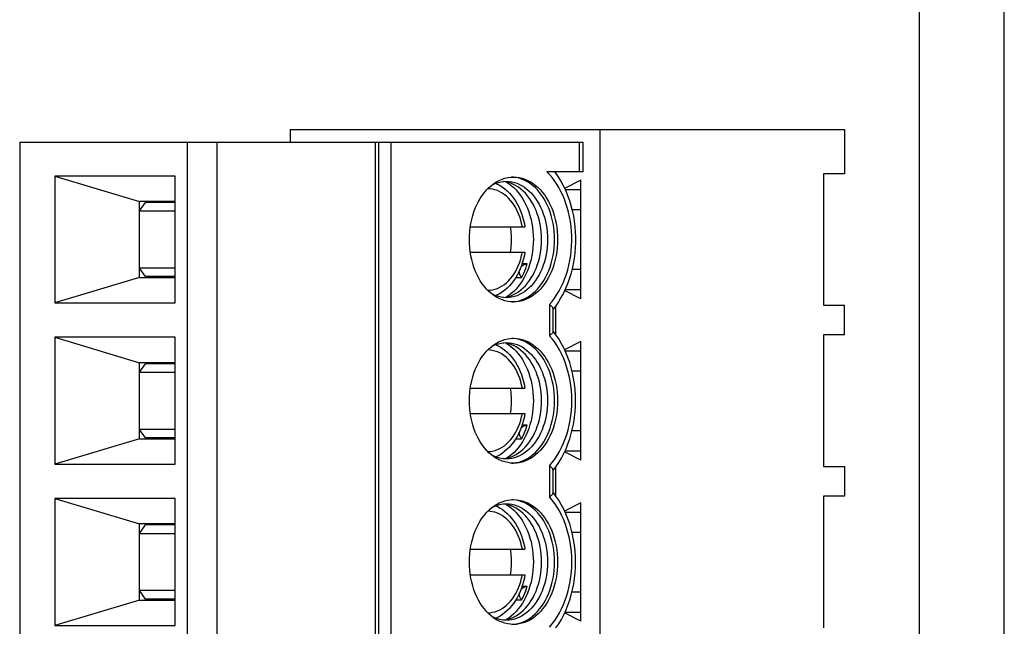
# Model space of a CAD drawing. Units: millimetres. Extents: x 0 to 841, y 0 to 594.
# Drawn here: x 456 to 468, y 147 to 154 of the extents above; entities that cross this region are included whole.
import ezdxf

# ---------------------------------------------------------------- set-up
doc = ezdxf.new("R2010")
doc.units = ezdxf.units.MM
doc.header["$LTSCALE"] = 46.255
doc.layers.add('GEOM_FEAT', color=7, linetype='CONTINUOUS')

msp = doc.modelspace()

# ---------------------------------------------------------------- linework, layer by layer
at = {"layer": 'GEOM_FEAT', "color": 3, "linetype": 'Continuous'}
for p, q in [((466.8825, 108.1788), (466.8825, 224.1788)), ((467.8825, 107.4288), (467.8825, 224.1788))]:
    msp.add_line(p, q, dxfattribs=at)
at = {"layer": 'GEOM_FEAT', "color": 7, "linetype": 'Continuous'}
for p, q in [((459.445, 152.7238), (459.445, 152.5738)), ((459.445, 152.7238), (465.995, 152.7238)), ((463.1093, 142.5038), (463.1093, 152.7238)), ((465.995, 152.7238), (465.995, 152.2013)), ((456.2503, 152.5738), (456.2503, 142.6538)), ((456.2503, 152.5738), (462.9057, 152.5738)), ((458.2302, 152.5738), (458.2302, 142.6538)), ((458.5838, 142.6538), (458.5838, 152.5738)), ((460.449, 152.5738), (460.449, 142.6538)), ((460.493, 142.6538), (460.493, 152.5738)), ((460.6344, 152.5738), (460.6344, 142.6538)), ((462.8618, 152.5738), (462.8618, 152.2238)), ((462.9057, 152.2238), (462.9057, 152.5738)), ((456.6649, 152.1738), (456.6649, 150.6738)), ((456.6649, 152.1738), (457.6645, 151.8738)), ((458.0888, 152.1738), (456.6649, 152.1738)), ((458.0888, 150.6738), (458.0888, 152.1738)), ((462.0827, 152.1597), (462.0662, 152.1605)), ((462.1167, 152.155), (462.0827, 152.1597)), ((462.9057, 152.2238), (462.478, 152.2238)), ((462.5791, 152.2238), (462.5791, 152.2119)), ((465.7468, 152.2013), (465.7468, 150.6463)), ((465.995, 152.2013), (465.7468, 152.2013)), ((461.9927, 152.1054), (461.9646, 152.1093)), ((462.0241, 152.0981), (461.9927, 152.1054)), ((462.8795, 152.1238), (462.6883, 152.0254)), ((462.8795, 150.7238), (462.8795, 152.1238)), ((462.6934, 152.0146), (462.8795, 152.0146)), ((457.6645, 150.9738), (457.6645, 151.8738)), ((458.0888, 151.8738), (457.6645, 151.8738)), ((457.6645, 151.7613), (457.7352, 151.8613)), ((458.0888, 151.8613), (457.7352, 151.8613)), ((457.6645, 151.7613), (458.0888, 151.7613)), ((462.8795, 151.7736), (462.7761, 151.7736)), ((461.5735, 151.5738), (462.2197, 151.5738)), ((461.5735, 151.2738), (462.2197, 151.2738)), ((462.1871, 151.1404), (462.2472, 151.1404)), ((457.7352, 150.9863), (457.6645, 151.0863)), ((458.0888, 151.0863), (457.6645, 151.0863)), ((462.7761, 151.0736), (462.8795, 151.0736)), ((457.6645, 150.9738), (456.6649, 150.6738)), ((457.6645, 150.9738), (458.0888, 150.9738)), ((458.0888, 150.9863), (457.7352, 150.9863)), ((462.1113, 150.9758), (462.18, 150.9758)), ((462.8795, 150.7238), (462.6882, 150.8219)), ((462.6932, 150.8326), (462.8795, 150.8326)), ((456.6649, 150.6738), (458.0888, 150.6738)), ((461.9646, 150.7382), (461.9927, 150.7422)), ((461.9999, 150.7363), (461.9681, 150.7377)), ((462.0664, 150.6871), (462.0827, 150.6879)), ((462.5082, 150.6552), (462.5082, 150.2873)), ((462.5833, 150.6414), (462.5521, 150.6004)), ((465.7468, 150.6463), (465.995, 150.6463)), ((465.995, 150.2963), (465.995, 150.6463)), ((462.5521, 150.3374), (462.5521, 150.6051)), ((462.5791, 150.6358), (462.5791, 150.3066)), ((462.5856, 150.2979), (462.5521, 150.3421)), ((465.7468, 150.2963), (465.7468, 148.7413)), ((465.995, 150.2963), (465.7468, 150.2963)), ((456.6649, 150.2688), (456.6649, 148.7688)), ((456.6649, 150.2688), (457.6645, 149.9688)), ((458.0888, 150.2688), (456.6649, 150.2688)), ((458.0888, 148.7688), (458.0888, 150.2688)), ((461.9927, 150.2004), (461.9646, 150.2043)), ((462.0241, 150.1931), (461.9927, 150.2004)), ((462.0827, 150.2547), (462.0662, 150.2555)), ((462.1167, 150.25), (462.0827, 150.2547)), ((462.8795, 150.2188), (462.6883, 150.1204)), ((462.8795, 148.8188), (462.8795, 150.2188)), ((462.6933, 150.1096), (462.8795, 150.1096)), ((457.6645, 149.0688), (457.6645, 149.9688)), ((458.0888, 149.9688), (457.6645, 149.9688)), ((457.6645, 149.8563), (457.7352, 149.9563)), ((458.0888, 149.9563), (457.7352, 149.9563)), ((457.6645, 149.8563), (458.0888, 149.8563)), ((462.8795, 149.8686), (462.7759, 149.8686)), ((461.5735, 149.6688), (462.2197, 149.6688)), ((461.5735, 149.3688), (462.2197, 149.3688)), ((457.7352, 149.0813), (457.6645, 149.1813)), ((458.0888, 149.1813), (457.6645, 149.1813)), ((462.1871, 149.2354), (462.2472, 149.2354)), ((462.7758, 149.1686), (462.8795, 149.1686)), ((457.6645, 149.0688), (456.6649, 148.7688)), ((457.6645, 149.0688), (458.0888, 149.0688)), ((458.0888, 149.0813), (457.7352, 149.0813)), ((462.1113, 149.0708), (462.18, 149.0708)), ((462.8795, 148.8188), (462.6882, 148.9169)), ((462.6931, 148.9276), (462.8795, 148.9276)), ((461.9646, 148.8332), (461.9927, 148.8372)), ((461.9999, 148.8313), (461.9681, 148.8327)), ((462.0664, 148.7821), (462.0827, 148.7829)), ((456.6649, 148.7688), (458.0888, 148.7688)), ((462.5082, 148.7502), (462.5082, 148.3823)), ((462.5521, 148.4324), (462.5521, 148.7001)), ((462.5791, 148.731), (462.5791, 148.4016)), ((465.7468, 148.7413), (465.995, 148.7413)), ((465.995, 148.7413), (465.995, 148.3913)), ((462.5856, 148.3929), (462.5521, 148.4371)), ((456.6649, 148.3638), (456.6649, 146.8638)), ((456.6649, 148.3638), (457.6645, 148.0638)), ((458.0888, 148.3638), (456.6649, 148.3638)), ((458.0888, 146.8638), (458.0888, 148.3638)), ((462.0827, 148.3497), (462.0662, 148.3505)), ((462.1167, 148.345), (462.0827, 148.3497)), ((462.8795, 148.3138), (462.6883, 148.2154)), ((462.8795, 146.9138), (462.8795, 148.3138)), ((465.7468, 148.3913), (465.7468, 146.8363)), ((465.995, 148.3913), (465.7468, 148.3913)), ((461.9927, 148.2954), (461.9646, 148.2993)), ((462.0241, 148.2881), (461.9927, 148.2954)), ((462.6933, 148.2046), (462.8795, 148.2046)), ((457.6645, 147.1638), (457.6645, 148.0638)), ((458.0888, 148.0638), (457.6645, 148.0638)), ((457.6645, 147.9513), (457.7352, 148.0513)), ((458.0888, 148.0513), (457.7352, 148.0513)), ((462.8795, 147.9636), (462.7759, 147.9636)), ((457.6645, 147.9513), (458.0888, 147.9513)), ((461.5735, 147.7638), (462.2197, 147.7638)), ((461.5735, 147.4638), (462.2197, 147.4638)), ((457.7352, 147.1763), (457.6645, 147.2763)), ((458.0888, 147.2763), (457.6645, 147.2763)), ((462.1871, 147.3304), (462.2472, 147.3304)), ((457.6645, 147.1638), (456.6649, 146.8638)), ((457.6645, 147.1638), (458.0888, 147.1638)), ((458.0888, 147.1763), (457.7352, 147.1763)), ((462.1113, 147.1658), (462.18, 147.1658)), ((462.7758, 147.2636), (462.8795, 147.2636)), ((461.9646, 146.9282), (461.9927, 146.9322)), ((461.9999, 146.9263), (461.9681, 146.9277)), ((462.8795, 146.9138), (462.6882, 147.0119)), ((462.6931, 147.0226), (462.8795, 147.0226)), ((456.6649, 146.8638), (458.0888, 146.8638)), ((462.0664, 146.8771), (462.0827, 146.8779))]:
    msp.add_line(p, q, dxfattribs=at)
for points in [[(461.8231, 152.0624), (461.8532, 152.0851), (461.8843, 152.1051), (461.9163, 152.1221), (461.9491, 152.1362), (461.9824, 152.1472), (462.0161, 152.155), (462.0502, 152.1597), (462.0839, 152.1613)], [(462.0839, 152.1613), (462.1184, 152.1597), (462.1524, 152.1549), (462.186, 152.147), (462.2192, 152.136), (462.2519, 152.122), (462.2838, 152.105), (462.3148, 152.0851), (462.3448, 152.0624), (462.3737, 152.037), (462.4013, 152.0089), (462.4276, 151.9784), (462.4525, 151.9455), (462.4758, 151.9104), (462.4975, 151.8731), (462.5173, 151.8339), (462.5354, 151.793), (462.5515, 151.7505), (462.5656, 151.7066), (462.5776, 151.6614), (462.5876, 151.6151), (462.5954, 151.568), (462.601, 151.5202), (462.6043, 151.4722), (462.6054, 151.4238)], [(462.5701, 151.4238), (462.569, 151.472), (462.5656, 151.52), (462.5601, 151.5677), (462.5523, 151.6147), (462.5424, 151.6608), (462.5304, 151.706), (462.5163, 151.75), (462.5002, 151.7925), (462.4822, 151.8335), (462.4623, 151.8727), (462.4407, 151.91), (462.4173, 151.9453), (462.3924, 151.9783), (462.366, 152.0089), (462.3383, 152.037), (462.3093, 152.0625), (462.2792, 152.0852), (462.2482, 152.1051), (462.2162, 152.1221), (462.1836, 152.1361), (462.1503, 152.1471), (462.1167, 152.155)], [(462.7199, 151.8003), (462.7038, 151.8506), (462.6858, 151.8994), (462.6658, 151.9468), (462.6439, 151.9925), (462.6203, 152.0364), (462.5949, 152.0783), (462.5679, 152.1181), (462.5394, 152.1557), (462.5094, 152.1909), (462.478, 152.2238)], [(462.5704, 152.2238), (462.5849, 152.204), (462.6169, 152.1565), (462.647, 152.1062), (462.675, 152.0537), (462.7005, 151.9994), (462.7236, 151.9432), (462.7443, 151.8853), (462.7625, 151.826), (462.7781, 151.7656), (462.7912, 151.7042), (462.8016, 151.6419), (462.8094, 151.5789), (462.8145, 151.5156), (462.817, 151.452), (462.8169, 151.3883), (462.8141, 151.3247), (462.8086, 151.2615), (462.8006, 151.1987), (462.7899, 151.1368), (462.7766, 151.0757), (462.7608, 151.0155), (462.7425, 150.9567), (462.7217, 150.8994), (462.6986, 150.8438), (462.673, 150.7899), (462.6452, 150.738), (462.6153, 150.6885), (462.5833, 150.6414)], [(461.5625, 151.4238), (461.5636, 151.4721), (461.5669, 151.52), (461.5725, 151.5677), (461.5802, 151.6147), (461.5902, 151.6609), (461.6022, 151.7061), (461.6162, 151.75), (461.6323, 151.7924), (461.6503, 151.8334), (461.6702, 151.8726), (461.6918, 151.91), (461.7151, 151.9452), (461.74, 151.9782), (461.7664, 152.0088), (461.7941, 152.0369), (461.8231, 152.0624)], [(461.8296, 152.0673), (461.8437, 152.0748), (461.8741, 152.0878), (461.9051, 152.0981), (461.9365, 152.1054)], [(461.874, 152.0878), (461.895, 152.0781), (461.925, 152.0616), (461.9543, 152.0425), (461.9827, 152.0209), (462.0101, 151.9969), (462.0364, 151.9706), (462.0614, 151.9421), (462.085, 151.9115), (462.1071, 151.8789), (462.1276, 151.8446), (462.1464, 151.8086), (462.1634, 151.7711), (462.1787, 151.7324), (462.192, 151.6925), (462.2035, 151.6517), (462.213, 151.61), (462.2197, 151.5738)], [(461.9365, 152.1054), (461.9681, 152.1098), (461.9999, 152.1113)], [(461.9985, 152.104), (462.0279, 152.0852), (462.058, 152.0625), (462.0869, 152.037), (462.1147, 152.0089), (462.1411, 151.9783), (462.166, 151.9453), (462.1893, 151.91), (462.2109, 151.8727), (462.2308, 151.8335), (462.2488, 151.7925), (462.2649, 151.75), (462.279, 151.706), (462.291, 151.6608), (462.3009, 151.6147), (462.3087, 151.5677), (462.3142, 151.52), (462.3176, 151.472), (462.3187, 151.4238)], [(461.9999, 152.1113), (462.0317, 152.1098), (462.0634, 152.1054), (462.0948, 152.0981), (462.1257, 152.0878), (462.1562, 152.0748), (462.186, 152.0589), (462.2149, 152.0404), (462.243, 152.0192), (462.27, 151.9954), (462.2959, 151.9692), (462.3205, 151.9407), (462.3437, 151.9099), (462.3654, 151.8771), (462.3856, 151.8423), (462.4041, 151.8057), (462.4209, 151.7675), (462.4359, 151.7278), (462.4491, 151.6869), (462.4603, 151.6448), (462.4695, 151.6017), (462.4767, 151.5579), (462.4819, 151.5135), (462.485, 151.4687), (462.4861, 151.4238)], [(462.0594, 152.0862), (462.055, 152.0878), (462.0241, 152.0981)], [(462.4153, 151.4238), (462.4143, 151.4687), (462.4112, 151.5135), (462.406, 151.5579), (462.3988, 151.6017), (462.3895, 151.6448), (462.3783, 151.6869), (462.3652, 151.7278), (462.3502, 151.7675), (462.3334, 151.8057), (462.3149, 151.8423), (462.2947, 151.8771), (462.273, 151.9099), (462.2497, 151.9407), (462.2252, 151.9692), (462.1993, 151.9954), (462.1723, 152.0192), (462.1442, 152.0404), (462.1152, 152.0589), (462.0855, 152.0748), (462.0594, 152.0862)], [(462.1889, 151.5738), (462.1806, 151.6137), (462.1703, 151.6526), (462.1581, 151.6905), (462.1441, 151.7272), (462.1284, 151.7623), (462.1109, 151.7959), (462.092, 151.8275), (462.0715, 151.8572), (462.0494, 151.885), (462.026, 151.9107), (462.0015, 151.9339), (461.9758, 151.9546), (461.9493, 151.9728), (461.9219, 151.9883), (461.8938, 152.001), (461.8652, 152.011), (461.8362, 152.0181), (461.807, 152.0224), (461.781, 152.0236)], [(462.5082, 150.6552), (462.5397, 150.6923), (462.5696, 150.7317), (462.5977, 150.7736), (462.6241, 150.8178), (462.6485, 150.8642), (462.671, 150.9125), (462.6913, 150.9625), (462.7096, 151.0142), (462.7256, 151.0673), (462.7395, 151.1217), (462.7509, 151.1772), (462.7601, 151.2334), (462.7669, 151.2904), (462.7713, 151.3479), (462.7732, 151.4056), (462.7728, 151.4633), (462.7699, 151.521), (462.7647, 151.5783), (462.757, 151.6351), (462.7469, 151.6911), (462.7346, 151.7462), (462.7199, 151.8003)], [(462.061, 151.4238), (462.0606, 151.449), (462.0597, 151.4741), (462.0581, 151.4992), (462.0558, 151.5242), (462.053, 151.5491), (462.0495, 151.5738)], [(461.8531, 150.7625), (461.8231, 150.7852), (461.7942, 150.8106), (461.7665, 150.8386), (461.7402, 150.8691), (461.7154, 150.902), (461.6921, 150.9372), (461.6704, 150.9744), (461.6505, 151.0136), (461.6325, 151.0546), (461.6164, 151.097), (461.6023, 151.1409), (461.5903, 151.1861), (461.5803, 151.2324), (461.5725, 151.2796), (461.5669, 151.3273), (461.5636, 151.3753), (461.5625, 151.4238)], [(462.3187, 151.4238), (462.3176, 151.3755), (462.3142, 151.3275), (462.3087, 151.2799), (462.3009, 151.2329), (462.291, 151.1867), (462.279, 151.1415), (462.2649, 151.0976), (462.2488, 151.055), (462.2308, 151.014), (462.2109, 150.9748), (462.1893, 150.9375), (462.166, 150.9023), (462.1411, 150.8693), (462.1147, 150.8387), (462.0869, 150.8106), (462.058, 150.7851), (462.0279, 150.7623), (461.9985, 150.7435)], [(462.4861, 151.4238), (462.485, 151.3788), (462.4819, 151.334), (462.4767, 151.2896), (462.4695, 151.2458), (462.4603, 151.2028), (462.4491, 151.1607), (462.4359, 151.1197), (462.4209, 151.08), (462.4041, 151.0418), (462.3856, 151.0052), (462.3654, 150.9705), (462.3437, 150.9376), (462.3205, 150.9069), (462.2959, 150.8783), (462.27, 150.8521), (462.243, 150.8284), (462.2149, 150.8072), (462.186, 150.7886), (462.1562, 150.7728), (462.1257, 150.7597), (462.0948, 150.7495), (462.0634, 150.7422), (462.0317, 150.7377), (461.9999, 150.7363)], [(462.0495, 151.2738), (462.053, 151.2985), (462.0558, 151.3233), (462.0581, 151.3483), (462.0597, 151.3734), (462.0606, 151.3986), (462.061, 151.4238)], [(462.0594, 150.7614), (462.0855, 150.7728), (462.1152, 150.7886), (462.1442, 150.8072), (462.1723, 150.8284), (462.1993, 150.8521), (462.2252, 150.8783), (462.2497, 150.9069), (462.273, 150.9376), (462.2947, 150.9705), (462.3149, 151.0052), (462.3334, 151.0418), (462.3502, 151.08), (462.3652, 151.1197), (462.3783, 151.1607), (462.3895, 151.2028), (462.3988, 151.2458), (462.406, 151.2896), (462.4112, 151.334), (462.4143, 151.3788), (462.4153, 151.4238)], [(462.0827, 150.6879), (462.1167, 150.6926), (462.1503, 150.7004), (462.1836, 150.7114), (462.2162, 150.7254), (462.2482, 150.7424), (462.2792, 150.7623), (462.3093, 150.7851), (462.3383, 150.8106), (462.366, 150.8387), (462.3924, 150.8693), (462.4173, 150.9023), (462.4407, 150.9375), (462.4623, 150.9748), (462.4822, 151.014), (462.5002, 151.055), (462.5163, 151.0976), (462.5304, 151.1415), (462.5424, 151.1867), (462.5523, 151.2329), (462.5601, 151.2799), (462.5656, 151.3275), (462.569, 151.3755), (462.5701, 151.4238)], [(462.6054, 151.4238), (462.6043, 151.3754), (462.601, 151.3275), (462.5954, 151.2798), (462.5876, 151.2328), (462.5777, 151.1866), (462.5657, 151.1414), (462.5517, 151.0976), (462.5356, 151.0551), (462.5176, 151.0141), (462.4977, 150.9749), (462.4761, 150.9376), (462.4527, 150.9024), (462.4278, 150.8694), (462.4015, 150.8388), (462.3738, 150.8107), (462.3448, 150.7852), (462.3147, 150.7624), (462.2836, 150.7425), (462.2516, 150.7254), (462.2188, 150.7114), (462.1855, 150.7004), (462.1517, 150.6925), (462.1177, 150.6878), (462.0839, 150.6863)], [(461.7811, 150.8239), (461.808, 150.8253), (461.8372, 150.8296), (461.8661, 150.8368), (461.8946, 150.8468), (461.9225, 150.8596), (461.9497, 150.8751), (461.9762, 150.8932), (462.0017, 150.9138), (462.0261, 150.9369), (462.0494, 150.9625), (462.0714, 150.9902), (462.0918, 151.0198), (462.1107, 151.0513), (462.1282, 151.0848), (462.144, 151.1199), (462.158, 151.1566), (462.1702, 151.1946), (462.1805, 151.2336), (462.1889, 151.2738)], [(462.2197, 151.2738), (462.213, 151.2373), (462.2034, 151.1955), (462.1919, 151.1546), (462.1785, 151.1146), (462.1632, 151.0759), (462.1461, 151.0385), (462.1273, 151.0025), (462.1068, 150.9682), (462.0847, 150.9357), (462.0612, 150.9052), (462.0362, 150.8768), (462.0101, 150.8506), (461.9827, 150.8267), (461.9544, 150.8051), (461.9252, 150.7861), (461.8953, 150.7695), (461.874, 150.7597)], [(462.1725, 151.0995), (462.1752, 151.1024), (462.1786, 151.1059), (462.1824, 151.1093), (462.1865, 151.1126), (462.1908, 151.1159), (462.1955, 151.119), (462.2006, 151.1221), (462.206, 151.1251), (462.2118, 151.128), (462.218, 151.1308), (462.2246, 151.1335), (462.2317, 151.136), (462.2392, 151.1383), (462.2472, 151.1404)], [(462.18, 150.9758), (462.1932, 151.0014), (462.2057, 151.0279), (462.2174, 151.055), (462.2282, 151.0829), (462.2381, 151.1114), (462.2472, 151.1404)], [(462.18, 150.9758), (462.1754, 150.9821), (462.1714, 150.9882), (462.1678, 150.9942), (462.1646, 151.0001), (462.1619, 151.0058), (462.1596, 151.0113), (462.1576, 151.0167), (462.1559, 151.022), (462.1546, 151.0271), (462.1536, 151.0321), (462.1529, 151.037), (462.1525, 151.0417), (462.1523, 151.0464), (462.1524, 151.0509), (462.1525, 151.0524)], [(461.9681, 150.7377), (461.9365, 150.7422), (461.9051, 150.7495), (461.8741, 150.7597), (461.8437, 150.7728), (461.8296, 150.7802)], [(462.0839, 150.6863), (462.0495, 150.6879), (462.0155, 150.6926), (461.9819, 150.7005), (461.9487, 150.7115), (461.916, 150.7256), (461.8841, 150.7426), (461.8531, 150.7625)], [(461.9927, 150.7422), (462.0241, 150.7495), (462.055, 150.7597), (462.0594, 150.7614)], [(462.5521, 150.6051), (462.5518, 150.6085), (462.5503, 150.6133), (462.5476, 150.6185), (462.544, 150.6238), (462.5393, 150.6293), (462.5334, 150.6353), (462.5262, 150.6416), (462.5178, 150.6483), (462.5082, 150.6552)], [(462.5521, 150.3374), (462.5518, 150.3341), (462.5503, 150.3292), (462.5476, 150.324), (462.544, 150.3188), (462.5393, 150.3132), (462.5334, 150.3073), (462.5262, 150.3009), (462.5179, 150.2943), (462.5082, 150.2873)], [(462.5521, 148.6954), (462.5858, 148.7399), (462.6189, 148.7892), (462.6497, 148.8411), (462.6783, 148.8955), (462.7044, 148.9522), (462.7279, 149.0107), (462.7488, 149.0708), (462.7669, 149.1325), (462.7823, 149.1954), (462.795, 149.2593), (462.8048, 149.3239), (462.8118, 149.3893), (462.816, 149.455), (462.8173, 149.5209), (462.8158, 149.5867), (462.8114, 149.6524), (462.8043, 149.7175), (462.7943, 149.782), (462.7816, 149.8456), (462.7661, 149.9082), (462.7479, 149.9695), (462.727, 150.0292), (462.7036, 150.0872), (462.6776, 150.1434), (462.6492, 150.1974), (462.6185, 150.2489), (462.5856, 150.2979)], [(461.8231, 150.1574), (461.8532, 150.1801), (461.8843, 150.2001), (461.9163, 150.2171), (461.9491, 150.2312), (461.9824, 150.2422), (462.0161, 150.25), (462.0502, 150.2547), (462.0839, 150.2563)], [(461.8296, 150.1623), (461.8437, 150.1698), (461.8741, 150.1828), (461.9051, 150.1931), (461.9365, 150.2004)], [(461.874, 150.1828), (461.895, 150.1731), (461.925, 150.1566), (461.9543, 150.1375), (461.9827, 150.1159), (462.0101, 150.0919), (462.0364, 150.0656), (462.0614, 150.0371), (462.085, 150.0065), (462.1071, 149.9739), (462.1276, 149.9396), (462.1464, 149.9036), (462.1634, 149.8661), (462.1787, 149.8274), (462.192, 149.7875), (462.2035, 149.7467), (462.213, 149.705), (462.2197, 149.6688)], [(461.9365, 150.2004), (461.9681, 150.2048), (461.9999, 150.2063)], [(461.9985, 150.199), (462.0279, 150.1802), (462.058, 150.1575), (462.0869, 150.132), (462.1147, 150.1039), (462.1411, 150.0733), (462.166, 150.0403), (462.1893, 150.005), (462.2109, 149.9677), (462.2308, 149.9285), (462.2488, 149.8875), (462.2649, 149.845), (462.279, 149.801), (462.291, 149.7558), (462.3009, 149.7097), (462.3087, 149.6627), (462.3142, 149.615), (462.3176, 149.567), (462.3187, 149.5188)], [(461.9999, 150.2063), (462.0317, 150.2048), (462.0634, 150.2004), (462.0948, 150.1931), (462.1257, 150.1828), (462.1562, 150.1698), (462.186, 150.1539), (462.2149, 150.1354), (462.243, 150.1142), (462.27, 150.0904), (462.2959, 150.0642), (462.3205, 150.0357), (462.3437, 150.0049), (462.3654, 149.9721), (462.3856, 149.9373), (462.4041, 149.9007), (462.4209, 149.8625), (462.4359, 149.8228), (462.4491, 149.7819), (462.4603, 149.7398), (462.4695, 149.6967), (462.4767, 149.6529), (462.4819, 149.6085), (462.485, 149.5637), (462.4861, 149.5188)], [(462.0594, 150.1812), (462.055, 150.1828), (462.0241, 150.1931)], [(462.4153, 149.5188), (462.4143, 149.5637), (462.4112, 149.6085), (462.406, 149.6529), (462.3988, 149.6967), (462.3895, 149.7398), (462.3783, 149.7819), (462.3652, 149.8228), (462.3502, 149.8625), (462.3334, 149.9007), (462.3149, 149.9373), (462.2947, 149.9721), (462.273, 150.0049), (462.2497, 150.0357), (462.2252, 150.0642), (462.1993, 150.0904), (462.1723, 150.1142), (462.1442, 150.1354), (462.1152, 150.1539), (462.0855, 150.1698), (462.0594, 150.1812)], [(462.0839, 150.2563), (462.1184, 150.2547), (462.1524, 150.2499), (462.186, 150.242), (462.2192, 150.231), (462.2519, 150.217), (462.2838, 150.2), (462.3148, 150.1801), (462.3448, 150.1574), (462.3737, 150.132), (462.4013, 150.1039), (462.4276, 150.0734), (462.4525, 150.0405), (462.4758, 150.0054), (462.4975, 149.9681), (462.5173, 149.9289), (462.5354, 149.888), (462.5515, 149.8455), (462.5656, 149.8016), (462.5776, 149.7564), (462.5876, 149.7101), (462.5954, 149.663), (462.601, 149.6152), (462.6043, 149.5672), (462.6054, 149.5188)], [(462.5701, 149.5188), (462.569, 149.567), (462.5656, 149.615), (462.5601, 149.6627), (462.5523, 149.7097), (462.5424, 149.7558), (462.5304, 149.801), (462.5163, 149.845), (462.5002, 149.8875), (462.4822, 149.9285), (462.4623, 149.9677), (462.4407, 150.005), (462.4173, 150.0403), (462.3924, 150.0733), (462.366, 150.1039), (462.3383, 150.132), (462.3093, 150.1575), (462.2792, 150.1802), (462.2482, 150.2001), (462.2162, 150.2171), (462.1836, 150.2311), (462.1503, 150.2421), (462.1167, 150.25)], [(462.7137, 149.1221), (462.7295, 149.1766), (462.7429, 149.2322), (462.7539, 149.2889), (462.7625, 149.3465), (462.7686, 149.4046), (462.7723, 149.4632), (462.7734, 149.522), (462.772, 149.5807), (462.7681, 149.6392), (462.7617, 149.6973), (462.7529, 149.7547), (462.7416, 149.8113), (462.7279, 149.8668), (462.712, 149.921), (462.6937, 149.9738), (462.6732, 150.025), (462.6505, 150.0743), (462.6258, 150.1216), (462.5991, 150.1667), (462.5706, 150.2094), (462.5403, 150.2496), (462.5082, 150.2873)], [(461.5625, 149.5188), (461.5636, 149.5671), (461.5669, 149.615), (461.5725, 149.6627), (461.5802, 149.7097), (461.5902, 149.7559), (461.6022, 149.8011), (461.6162, 149.845), (461.6323, 149.8874), (461.6503, 149.9284), (461.6702, 149.9676), (461.6918, 150.005), (461.7151, 150.0402), (461.74, 150.0732), (461.7664, 150.1038), (461.7941, 150.1319), (461.8231, 150.1574)], [(462.1889, 149.6688), (462.1806, 149.7087), (462.1703, 149.7476), (462.1581, 149.7855), (462.1441, 149.8222), (462.1284, 149.8573), (462.1109, 149.8909), (462.092, 149.9225), (462.0715, 149.9522), (462.0494, 149.98), (462.026, 150.0057), (462.0015, 150.0289), (461.9758, 150.0496), (461.9493, 150.0678), (461.9219, 150.0833), (461.8938, 150.096), (461.8652, 150.106), (461.8362, 150.1131), (461.807, 150.1174), (461.781, 150.1186)], [(462.061, 149.5188), (462.0606, 149.544), (462.0597, 149.5691), (462.0581, 149.5942), (462.0558, 149.6192), (462.053, 149.6441), (462.0495, 149.6688)], [(461.8531, 148.8575), (461.8231, 148.8802), (461.7942, 148.9056), (461.7665, 148.9336), (461.7402, 148.9641), (461.7154, 148.997), (461.6921, 149.0322), (461.6704, 149.0694), (461.6505, 149.1086), (461.6325, 149.1496), (461.6164, 149.192), (461.6023, 149.2359), (461.5903, 149.2811), (461.5803, 149.3274), (461.5725, 149.3746), (461.5669, 149.4223), (461.5636, 149.4703), (461.5625, 149.5188)], [(462.3187, 149.5188), (462.3176, 149.4705), (462.3142, 149.4225), (462.3087, 149.3749), (462.3009, 149.3279), (462.291, 149.2817), (462.279, 149.2365), (462.2649, 149.1926), (462.2488, 149.15), (462.2308, 149.109), (462.2109, 149.0698), (462.1893, 149.0325), (462.166, 148.9973), (462.1411, 148.9643), (462.1147, 148.9337), (462.0869, 148.9056), (462.058, 148.8801), (462.0279, 148.8573), (461.9985, 148.8385)], [(462.4861, 149.5188), (462.485, 149.4738), (462.4819, 149.429), (462.4767, 149.3846), (462.4695, 149.3408), (462.4603, 149.2978), (462.4491, 149.2557), (462.4359, 149.2147), (462.4209, 149.175), (462.4041, 149.1368), (462.3856, 149.1002), (462.3654, 149.0655), (462.3437, 149.0326), (462.3205, 149.0019), (462.2959, 148.9733), (462.27, 148.9471), (462.243, 148.9234), (462.2149, 148.9022), (462.186, 148.8836), (462.1562, 148.8678), (462.1257, 148.8547), (462.0948, 148.8445), (462.0634, 148.8372), (462.0317, 148.8327), (461.9999, 148.8313)], [(462.0495, 149.3688), (462.053, 149.3935), (462.0558, 149.4183), (462.0581, 149.4433), (462.0597, 149.4684), (462.0606, 149.4936), (462.061, 149.5188)], [(462.0594, 148.8564), (462.0855, 148.8678), (462.1152, 148.8836), (462.1442, 148.9022), (462.1723, 148.9234), (462.1993, 148.9471), (462.2252, 148.9733), (462.2497, 149.0019), (462.273, 149.0326), (462.2947, 149.0655), (462.3149, 149.1002), (462.3334, 149.1368), (462.3502, 149.175), (462.3652, 149.2147), (462.3783, 149.2557), (462.3895, 149.2978), (462.3988, 149.3408), (462.406, 149.3846), (462.4112, 149.429), (462.4143, 149.4738), (462.4153, 149.5188)], [(462.0827, 148.7829), (462.1167, 148.7876), (462.1503, 148.7954), (462.1836, 148.8064), (462.2162, 148.8204), (462.2482, 148.8374), (462.2792, 148.8573), (462.3093, 148.8801), (462.3383, 148.9056), (462.366, 148.9337), (462.3924, 148.9643), (462.4173, 148.9973), (462.4407, 149.0325), (462.4623, 149.0698), (462.4822, 149.109), (462.5002, 149.15), (462.5163, 149.1926), (462.5304, 149.2365), (462.5424, 149.2817), (462.5523, 149.3279), (462.5601, 149.3749), (462.5656, 149.4225), (462.569, 149.4705), (462.5701, 149.5188)], [(462.6054, 149.5188), (462.6043, 149.4704), (462.601, 149.4225), (462.5954, 149.3748), (462.5876, 149.3278), (462.5777, 149.2816), (462.5657, 149.2364), (462.5517, 149.1926), (462.5356, 149.1501), (462.5176, 149.1091), (462.4977, 149.0699), (462.4761, 149.0326), (462.4527, 148.9974), (462.4278, 148.9644), (462.4015, 148.9338), (462.3738, 148.9057), (462.3448, 148.8802), (462.3147, 148.8574), (462.2836, 148.8375), (462.2516, 148.8204), (462.2188, 148.8064), (462.1855, 148.7954), (462.1517, 148.7875), (462.1177, 148.7828), (462.0839, 148.7813)], [(461.7811, 148.9189), (461.808, 148.9203), (461.8372, 148.9246), (461.8661, 148.9318), (461.8946, 148.9418), (461.9225, 148.9546), (461.9497, 148.9701), (461.9762, 148.9882), (462.0017, 149.0088), (462.0261, 149.0319), (462.0494, 149.0575), (462.0714, 149.0852), (462.0918, 149.1148), (462.1107, 149.1463), (462.1282, 149.1798), (462.144, 149.2149), (462.158, 149.2516), (462.1702, 149.2896), (462.1805, 149.3286), (462.1889, 149.3688)], [(462.2197, 149.3688), (462.213, 149.3323), (462.2034, 149.2905), (462.1919, 149.2496), (462.1785, 149.2096), (462.1632, 149.1709), (462.1461, 149.1335), (462.1273, 149.0975), (462.1068, 149.0632), (462.0847, 149.0307), (462.0612, 149.0002), (462.0362, 148.9718), (462.0101, 148.9456), (461.9827, 148.9217), (461.9544, 148.9001), (461.9252, 148.8811), (461.8953, 148.8645), (461.874, 148.8547)], [(462.18, 149.0708), (462.1754, 149.0771), (462.1714, 149.0832), (462.1678, 149.0892), (462.1646, 149.0951), (462.1619, 149.1008), (462.1596, 149.1063), (462.1576, 149.1117), (462.1559, 149.117), (462.1546, 149.1221), (462.1536, 149.1271), (462.1529, 149.132), (462.1525, 149.1367), (462.1523, 149.1414), (462.1524, 149.1459), (462.1525, 149.1474)], [(462.1725, 149.1945), (462.1752, 149.1974), (462.1786, 149.2009), (462.1824, 149.2043), (462.1865, 149.2076), (462.1908, 149.2109), (462.1955, 149.214), (462.2006, 149.2171), (462.206, 149.2201), (462.2118, 149.223), (462.218, 149.2258), (462.2246, 149.2285), (462.2317, 149.231), (462.2392, 149.2333), (462.2472, 149.2354)], [(462.18, 149.0708), (462.1932, 149.0964), (462.2057, 149.1229), (462.2174, 149.15), (462.2282, 149.1779), (462.2381, 149.2064), (462.2472, 149.2354)], [(462.5082, 148.7502), (462.5407, 148.7884), (462.5713, 148.8291), (462.6002, 148.8725), (462.6271, 148.9183), (462.652, 148.9663), (462.6748, 149.0164), (462.6954, 149.0683), (462.7137, 149.1221)], [(461.9681, 148.8327), (461.9365, 148.8372), (461.9051, 148.8445), (461.8741, 148.8547), (461.8437, 148.8678), (461.8296, 148.8752)], [(462.0839, 148.7813), (462.0495, 148.7829), (462.0155, 148.7876), (461.9819, 148.7955), (461.9487, 148.8065), (461.916, 148.8206), (461.8841, 148.8376), (461.8531, 148.8575)], [(461.9927, 148.8372), (462.0241, 148.8445), (462.055, 148.8547), (462.0594, 148.8564)], [(462.5521, 148.7001), (462.5518, 148.7035), (462.5503, 148.7083), (462.5476, 148.7135), (462.544, 148.7188), (462.5393, 148.7243), (462.5334, 148.7303), (462.5262, 148.7366), (462.5178, 148.7433), (462.5082, 148.7502)], [(462.5521, 148.4324), (462.5518, 148.4291), (462.5503, 148.4242), (462.5476, 148.419), (462.544, 148.4138), (462.5393, 148.4082), (462.5334, 148.4023), (462.5262, 148.3959), (462.5179, 148.3893), (462.5082, 148.3823)], [(461.8231, 148.2524), (461.8532, 148.2751), (461.8843, 148.2951), (461.9163, 148.3121), (461.9491, 148.3262), (461.9824, 148.3372), (462.0161, 148.345), (462.0502, 148.3497), (462.0839, 148.3513)], [(462.0839, 148.3513), (462.1184, 148.3497), (462.1524, 148.3449), (462.186, 148.337), (462.2192, 148.326), (462.2519, 148.312), (462.2838, 148.295), (462.3148, 148.2751), (462.3448, 148.2524), (462.3737, 148.227), (462.4013, 148.1989), (462.4276, 148.1684), (462.4525, 148.1355), (462.4758, 148.1004), (462.4975, 148.0631), (462.5173, 148.0239), (462.5354, 147.983), (462.5515, 147.9405), (462.5656, 147.8966), (462.5776, 147.8514), (462.5876, 147.8051), (462.5954, 147.758), (462.601, 147.7102), (462.6043, 147.6622), (462.6054, 147.6138)], [(462.5701, 147.6138), (462.569, 147.662), (462.5656, 147.71), (462.5601, 147.7577), (462.5523, 147.8047), (462.5424, 147.8508), (462.5304, 147.896), (462.5163, 147.94), (462.5002, 147.9825), (462.4822, 148.0235), (462.4623, 148.0627), (462.4407, 148.1), (462.4173, 148.1353), (462.3924, 148.1683), (462.366, 148.1989), (462.3383, 148.227), (462.3093, 148.2525), (462.2792, 148.2752), (462.2482, 148.2951), (462.2162, 148.3121), (462.1836, 148.3261), (462.1503, 148.3371), (462.1167, 148.345)], [(462.7137, 147.2171), (462.7295, 147.2716), (462.7429, 147.3272), (462.7539, 147.3839), (462.7625, 147.4415), (462.7686, 147.4996), (462.7723, 147.5582), (462.7734, 147.617), (462.772, 147.6757), (462.7681, 147.7342), (462.7617, 147.7923), (462.7529, 147.8497), (462.7416, 147.9063), (462.7279, 147.9618), (462.712, 148.016), (462.6937, 148.0688), (462.6732, 148.12), (462.6505, 148.1693), (462.6258, 148.2166), (462.5991, 148.2617), (462.5706, 148.3044), (462.5403, 148.3446), (462.5082, 148.3823)], [(462.5858, 146.8349), (462.6189, 146.8842), (462.6497, 146.9361), (462.6783, 146.9905), (462.7044, 147.0472), (462.7279, 147.1057), (462.7488, 147.1658), (462.7669, 147.2275), (462.7823, 147.2904), (462.795, 147.3543), (462.8048, 147.4189), (462.8118, 147.4843), (462.816, 147.55), (462.8173, 147.6159), (462.8158, 147.6817), (462.8114, 147.7474), (462.8043, 147.8125), (462.7943, 147.877), (462.7816, 147.9406), (462.7661, 148.0032), (462.7479, 148.0645), (462.727, 148.1242), (462.7036, 148.1822), (462.6776, 148.2384), (462.6492, 148.2924), (462.6185, 148.3439), (462.5856, 148.3929)], [(461.5625, 147.6138), (461.5636, 147.6621), (461.5669, 147.71), (461.5725, 147.7577), (461.5802, 147.8047), (461.5902, 147.8509), (461.6022, 147.8961), (461.6162, 147.94), (461.6323, 147.9824), (461.6503, 148.0234), (461.6702, 148.0626), (461.6918, 148.1), (461.7151, 148.1352), (461.74, 148.1682), (461.7664, 148.1988), (461.7941, 148.2269), (461.8231, 148.2524)], [(462.1889, 147.7638), (462.1806, 147.8037), (462.1703, 147.8426), (462.1581, 147.8805), (462.1441, 147.9172), (462.1284, 147.9523), (462.1109, 147.9859), (462.092, 148.0175), (462.0715, 148.0472), (462.0494, 148.075), (462.026, 148.1007), (462.0015, 148.1239), (461.9758, 148.1446), (461.9493, 148.1628), (461.9219, 148.1783), (461.8938, 148.191), (461.8652, 148.201), (461.8362, 148.2081), (461.807, 148.2124), (461.781, 148.2136)], [(461.8296, 148.2573), (461.8437, 148.2648), (461.8741, 148.2778), (461.9051, 148.2881), (461.9365, 148.2954)], [(461.874, 148.2778), (461.895, 148.2681), (461.925, 148.2516), (461.9543, 148.2325), (461.9827, 148.2109), (462.0101, 148.1869), (462.0364, 148.1606), (462.0614, 148.1321), (462.085, 148.1015), (462.1071, 148.0689), (462.1276, 148.0346), (462.1464, 147.9986), (462.1634, 147.9611), (462.1787, 147.9224), (462.192, 147.8825), (462.2035, 147.8417), (462.213, 147.8), (462.2197, 147.7638)], [(461.9365, 148.2954), (461.9681, 148.2998), (461.9999, 148.3013)], [(461.9985, 148.294), (462.0279, 148.2752), (462.058, 148.2525), (462.0869, 148.227), (462.1147, 148.1989), (462.1411, 148.1683), (462.166, 148.1353), (462.1893, 148.1), (462.2109, 148.0627), (462.2308, 148.0235), (462.2488, 147.9825), (462.2649, 147.94), (462.279, 147.896), (462.291, 147.8508), (462.3009, 147.8047), (462.3087, 147.7577), (462.3142, 147.71), (462.3176, 147.662), (462.3187, 147.6138)], [(461.9999, 148.3013), (462.0317, 148.2998), (462.0634, 148.2954), (462.0948, 148.2881), (462.1257, 148.2778), (462.1562, 148.2648), (462.186, 148.2489), (462.2149, 148.2304), (462.243, 148.2092), (462.27, 148.1854), (462.2959, 148.1592), (462.3205, 148.1307), (462.3437, 148.0999), (462.3654, 148.0671), (462.3856, 148.0323), (462.4041, 147.9957), (462.4209, 147.9575), (462.4359, 147.9178), (462.4491, 147.8769), (462.4603, 147.8348), (462.4695, 147.7917), (462.4767, 147.7479), (462.4819, 147.7035), (462.485, 147.6587), (462.4861, 147.6138)], [(462.0594, 148.2762), (462.055, 148.2778), (462.0241, 148.2881)], [(462.4153, 147.6138), (462.4143, 147.6587), (462.4112, 147.7035), (462.406, 147.7479), (462.3988, 147.7917), (462.3895, 147.8348), (462.3783, 147.8769), (462.3652, 147.9178), (462.3502, 147.9575), (462.3334, 147.9957), (462.3149, 148.0323), (462.2947, 148.0671), (462.273, 148.0999), (462.2497, 148.1307), (462.2252, 148.1592), (462.1993, 148.1854), (462.1723, 148.2092), (462.1442, 148.2304), (462.1152, 148.2489), (462.0855, 148.2648), (462.0594, 148.2762)], [(462.061, 147.6138), (462.0606, 147.639), (462.0597, 147.6641), (462.0581, 147.6892), (462.0558, 147.7142), (462.053, 147.7391), (462.0495, 147.7638)], [(461.8531, 146.9525), (461.8231, 146.9752), (461.7942, 147.0006), (461.7665, 147.0286), (461.7402, 147.0591), (461.7154, 147.092), (461.6921, 147.1272), (461.6704, 147.1644), (461.6505, 147.2036), (461.6325, 147.2446), (461.6164, 147.287), (461.6023, 147.3309), (461.5903, 147.3761), (461.5803, 147.4224), (461.5725, 147.4696), (461.5669, 147.5173), (461.5636, 147.5653), (461.5625, 147.6138)], [(462.3187, 147.6138), (462.3176, 147.5655), (462.3142, 147.5175), (462.3087, 147.4699), (462.3009, 147.4229), (462.291, 147.3767), (462.279, 147.3315), (462.2649, 147.2876), (462.2488, 147.245), (462.2308, 147.204), (462.2109, 147.1648), (462.1893, 147.1275), (462.166, 147.0923), (462.1411, 147.0593), (462.1147, 147.0287), (462.0869, 147.0006), (462.058, 146.9751), (462.0279, 146.9523), (461.9985, 146.9335)], [(462.4861, 147.6138), (462.485, 147.5688), (462.4819, 147.524), (462.4767, 147.4796), (462.4695, 147.4358), (462.4603, 147.3928), (462.4491, 147.3507), (462.4359, 147.3097), (462.4209, 147.27), (462.4041, 147.2318), (462.3856, 147.1952), (462.3654, 147.1605), (462.3437, 147.1276), (462.3205, 147.0969), (462.2959, 147.0683), (462.27, 147.0421), (462.243, 147.0184), (462.2149, 146.9972), (462.186, 146.9786), (462.1562, 146.9628), (462.1257, 146.9497), (462.0948, 146.9395), (462.0634, 146.9322), (462.0317, 146.9277), (461.9999, 146.9263)], [(462.0495, 147.4638), (462.053, 147.4885), (462.0558, 147.5133), (462.0581, 147.5383), (462.0597, 147.5634), (462.0606, 147.5886), (462.061, 147.6138)], [(462.0594, 146.9514), (462.0855, 146.9628), (462.1152, 146.9786), (462.1442, 146.9972), (462.1723, 147.0184), (462.1993, 147.0421), (462.2252, 147.0683), (462.2497, 147.0969), (462.273, 147.1276), (462.2947, 147.1605), (462.3149, 147.1952), (462.3334, 147.2318), (462.3502, 147.27), (462.3652, 147.3097), (462.3783, 147.3507), (462.3895, 147.3928), (462.3988, 147.4358), (462.406, 147.4796), (462.4112, 147.524), (462.4143, 147.5688), (462.4153, 147.6138)], [(462.0827, 146.8779), (462.1167, 146.8826), (462.1503, 146.8904), (462.1836, 146.9014), (462.2162, 146.9154), (462.2482, 146.9324), (462.2792, 146.9523), (462.3093, 146.9751), (462.3383, 147.0006), (462.366, 147.0287), (462.3924, 147.0593), (462.4173, 147.0923), (462.4407, 147.1275), (462.4623, 147.1648), (462.4822, 147.204), (462.5002, 147.245), (462.5163, 147.2876), (462.5304, 147.3315), (462.5424, 147.3767), (462.5523, 147.4229), (462.5601, 147.4699), (462.5656, 147.5175), (462.569, 147.5655), (462.5701, 147.6138)], [(462.6054, 147.6138), (462.6043, 147.5654), (462.601, 147.5175), (462.5954, 147.4698), (462.5876, 147.4228), (462.5777, 147.3766), (462.5657, 147.3314), (462.5517, 147.2876), (462.5356, 147.2451), (462.5176, 147.2041), (462.4977, 147.1649), (462.4761, 147.1276), (462.4527, 147.0924), (462.4278, 147.0594), (462.4015, 147.0288), (462.3738, 147.0007), (462.3448, 146.9752), (462.3147, 146.9524), (462.2836, 146.9325), (462.2516, 146.9154), (462.2188, 146.9014), (462.1855, 146.8904), (462.1517, 146.8825), (462.1177, 146.8778), (462.0839, 146.8763)], [(461.7811, 147.0139), (461.808, 147.0153), (461.8372, 147.0196), (461.8661, 147.0268), (461.8946, 147.0368), (461.9225, 147.0496), (461.9497, 147.0651), (461.9762, 147.0832), (462.0017, 147.1038), (462.0261, 147.1269), (462.0494, 147.1525), (462.0714, 147.1802), (462.0918, 147.2098), (462.1107, 147.2413), (462.1282, 147.2748), (462.144, 147.3099), (462.158, 147.3466), (462.1702, 147.3846), (462.1805, 147.4236), (462.1889, 147.4638)], [(462.2197, 147.4638), (462.213, 147.4273), (462.2034, 147.3855), (462.1919, 147.3446), (462.1785, 147.3046), (462.1632, 147.2659), (462.1461, 147.2285), (462.1273, 147.1925), (462.1068, 147.1582), (462.0847, 147.1257), (462.0612, 147.0952), (462.0362, 147.0668), (462.0101, 147.0406), (461.9827, 147.0167), (461.9544, 146.9951), (461.9252, 146.9761), (461.8953, 146.9595), (461.874, 146.9497)], [(462.1725, 147.2895), (462.1752, 147.2924), (462.1786, 147.2959), (462.1824, 147.2993), (462.1865, 147.3026), (462.1908, 147.3059), (462.1955, 147.309), (462.2006, 147.3121), (462.206, 147.3151), (462.2118, 147.318), (462.218, 147.3208), (462.2246, 147.3235), (462.2317, 147.326), (462.2392, 147.3283), (462.2472, 147.3304)], [(462.18, 147.1658), (462.1932, 147.1914), (462.2057, 147.2179), (462.2174, 147.245), (462.2282, 147.2729), (462.2381, 147.3014), (462.2472, 147.3304)], [(462.18, 147.1658), (462.1754, 147.1721), (462.1714, 147.1782), (462.1678, 147.1842), (462.1646, 147.1901), (462.1619, 147.1958), (462.1596, 147.2013), (462.1576, 147.2067), (462.1559, 147.212), (462.1546, 147.2171), (462.1536, 147.2221), (462.1529, 147.227), (462.1525, 147.2317), (462.1523, 147.2364), (462.1524, 147.2409), (462.1525, 147.2424)], [(462.5082, 146.8452), (462.5407, 146.8834), (462.5713, 146.9241), (462.6002, 146.9675), (462.6271, 147.0133), (462.652, 147.0613), (462.6748, 147.1114), (462.6954, 147.1633), (462.7137, 147.2171)], [(461.9681, 146.9277), (461.9365, 146.9322), (461.9051, 146.9395), (461.8741, 146.9497), (461.8437, 146.9628), (461.8296, 146.9702)], [(462.0839, 146.8763), (462.0495, 146.8779), (462.0155, 146.8826), (461.9819, 146.8905), (461.9487, 146.9015), (461.916, 146.9156), (461.8841, 146.9326), (461.8531, 146.9525)], [(461.9927, 146.9322), (462.0241, 146.9395), (462.055, 146.9497), (462.0594, 146.9514)]]:
    msp.add_lwpolyline(points, dxfattribs=at)

doc.saveas('drawing.dxf')
